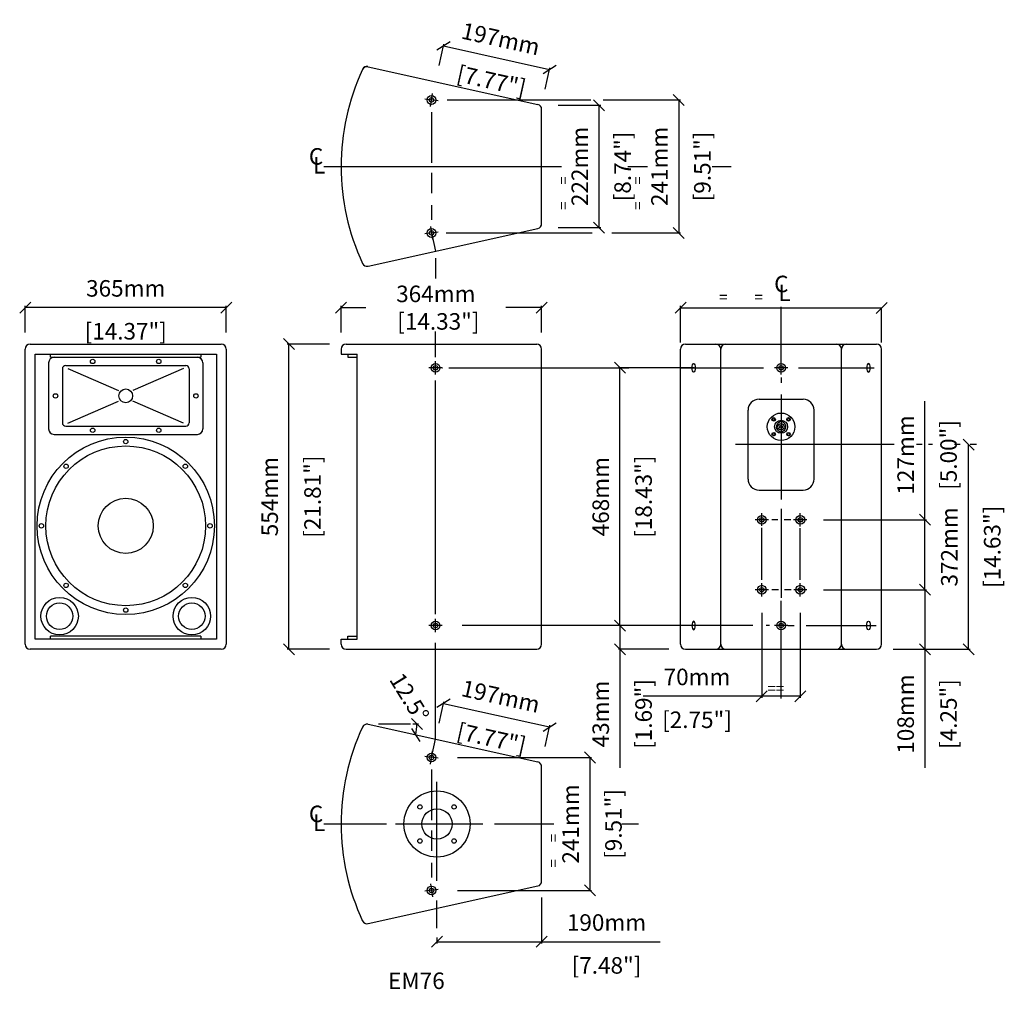
# Model space of a CAD drawing. Extents: x 746 to 2533, y 409 to 2170.
import ezdxf

# ---------------------------------------------------------------- set-up
doc = ezdxf.new("R2010")
doc.units = 0
doc.header["$MEASUREMENT"] = 0
doc.layers.get('Defpoints').update_dxf_attribs({"linetype": 'CONTINUOUS'})
for name, color, linetype in [('DIMS', 5, 'CONTINUOUS'), ('OBJECT', 1, 'CONTINUOUS'), ('TEXT', 7, 'CONTINUOUS')]:
    doc.layers.add(name, color=color, linetype=linetype)
doc.styles.get("Standard").update_dxf_attribs({"font": 'romans.shx', "oblique": 10, "height": 30})
doc.dimstyles.new('ANGLE', dxfattribs={"dimtxt": 30, "dimasz": 20, "dimexe": 3, "dimexo": 4, "dimgap": 5, "dimtad": 0, "dimdec": 0, "dimzin": 0, "dimdsep": 46, "dimtxsty": 'Standard', "dimblk": 'OBLIQUE', "dimcen": 5, "dimclrd": 5, "dimclre": 5, "dimclrt": 7, "dimadec": 1, "dimazin": 0, "dimtfac": 1, "dimtdec": 0, "dimtofl": 0, "dimtmove": 0, "dimatfit": 3, "dimfxl": 0, "dimtolj": 1, "dimtzin": 0, "dimarcsym": 0})
doc.dimstyles.get("Standard").update_dxf_attribs({"dimtxt": 30, "dimasz": 20, "dimexe": 3, "dimexo": 30, "dimgap": 20, "dimtad": 0, "dimdec": 0, "dimzin": 0, "dimdsep": 46, "dimtxsty": 'Standard', "dimblk": 'OBLIQUE', "dimcen": 12, "dimclrd": 5, "dimclre": 5, "dimclrt": 7, "dimadec": 0, "dimazin": 0, "dimtfac": 1, "dimtdec": 0, "dimtofl": 0, "dimtmove": 0, "dimatfit": 3, "dimldrblk": 'OBLIQUE', "dimfxl": 0, "dimtolj": 1, "dimtzin": 0, "dimarcsym": 0})

# ---------------------------------------------------------------- blocks, each defined once
blk = doc.blocks.new('_Oblique')
at = {"layer": 'OBJECT', "color": 0, "lineweight": -2}
blk.add_line((-0.5, -0.5), (0.5, 0.5), dxfattribs=at)
blk = doc.blocks.new('*D1')
at = {"layer": 'Defpoints', "color": 0}
for p in [(756, 1646.9), (756, 1571.7), (1121, 1571.7)]:
    blk.add_point(p, dxfattribs=at)
at = {"layer": 'DIMS', "color": 5, "lineweight": -2}
for p, q in [((756, 1601.7), (756, 1649.9)), ((1121, 1646.9), (756, 1646.9)), ((1121, 1601.7), (1121, 1649.9))]:
    blk.add_line(p, q, dxfattribs=at)
at = {"layer": 'DIMS', "color": 5, "lineweight": -2, "xscale": 20, "yscale": 20, "zscale": 20, "rotation": 180}
blk.add_blockref('_Oblique', (756, 1646.9), dxfattribs=at)
at = {"layer": 'DIMS', "color": 5, "lineweight": -2, "xscale": 20, "yscale": 20, "zscale": 20}
blk.add_blockref('_Oblique', (1121, 1646.9), dxfattribs=at)
at = {"layer": 'DIMS', "color": 7, "char_height": 30, "attachment_point": 5}
for s, insert in [('\\A1;365mm', (938.5, 1681.9)), ('\\A1;[14.37"]', (938.5, 1604))]:
    blk.add_mtext(s, dxfattribs=dict(at, insert=insert))
blk = doc.blocks.new('*D2')
at = {"layer": 'Defpoints', "color": 0}
for p in [(1693.5, 1646.9), (1329.5, 1571.7), (1693.5, 1571.7)]:
    blk.add_point(p, dxfattribs=at)
at = {"layer": 'DIMS', "color": 5, "lineweight": -2}
for p, q in [((1329.5, 1601.7), (1329.5, 1649.9)), ((1329.5, 1646.9), (1374.5, 1646.9)), ((1693.5, 1646.9), (1628.3, 1646.9)), ((1693.5, 1601.7), (1693.5, 1649.9))]:
    blk.add_line(p, q, dxfattribs=at)
at = {"layer": 'DIMS', "color": 5, "lineweight": -2, "xscale": 20, "yscale": 20, "zscale": 20, "rotation": 180}
blk.add_blockref('_Oblique', (1329.5, 1646.9), dxfattribs=at)
at = {"layer": 'DIMS', "color": 5, "lineweight": -2, "xscale": 20, "yscale": 20, "zscale": 20}
blk.add_blockref('_Oblique', (1693.5, 1646.9), dxfattribs=at)
at = {"layer": 'DIMS', "color": 7, "insert": (1501.4, 1646.9), "char_height": 30, "attachment_point": 5}
blk.add_mtext('\\A1;364mm\\P [14.33"]', dxfattribs=at)
blk = doc.blocks.new('*D3')
at = {"layer": 'Defpoints', "color": 0}
for p in [(1234.8, 1580.7), (1338.5, 1580.7), (1338.5, 1026.7)]:
    blk.add_point(p, dxfattribs=at)
at = {"layer": 'DIMS', "color": 5, "lineweight": -2}
for p, q in [((1308.5, 1580.7), (1231.8, 1580.7)), ((1234.8, 1026.7), (1234.8, 1580.7)), ((1308.5, 1026.7), (1231.8, 1026.7))]:
    blk.add_line(p, q, dxfattribs=at)
at = {"layer": 'DIMS', "color": 5, "lineweight": -2, "xscale": 20, "yscale": 20, "zscale": 20}
for p, rotation in [((1234.8, 1580.7), 90), ((1234.8, 1026.7), 270)]:
    blk.add_blockref('_Oblique', p, dxfattribs=dict(at, rotation=rotation))
at = {"layer": 'DIMS', "color": 7, "char_height": 30, "attachment_point": 5, "rotation": 90}
for s, insert in [('\\A1;554mm', (1199.8, 1303.7)), ('\\A1;[21.81"]', (1277.6, 1303.7))]:
    blk.add_mtext(s, dxfattribs=dict(at, insert=insert))
blk = doc.blocks.new('*D4')
at = {"layer": 'Defpoints', "color": 0}
for p in [(1511, 830.1), (1511, 588.7), (1781, 588.7)]:
    blk.add_point(p, dxfattribs=at)
at = {"layer": 'DIMS', "color": 5, "lineweight": -2}
for p, q in [((1541, 830.1), (1784, 830.1)), ((1781, 830.1), (1781, 588.7)), ((1541, 588.7), (1784, 588.7))]:
    blk.add_line(p, q, dxfattribs=at)
at = {"layer": 'DIMS', "color": 5, "lineweight": -2, "xscale": 20, "yscale": 20, "zscale": 20}
for p, rotation in [((1781, 830.1), 90), ((1781, 588.7), 270)]:
    blk.add_blockref('_Oblique', p, dxfattribs=dict(at, rotation=rotation))
at = {"layer": 'DIMS', "color": 7, "char_height": 30, "attachment_point": 5, "rotation": 90}
for s, insert in [('\\A1;241mm', (1746, 709.4)), ('\\A1;[9.51"]', (1823.8, 709.4))]:
    blk.add_mtext(s, dxfattribs=dict(at, insert=insert))
blk = doc.blocks.new('*D5')
at = {"layer": 'Defpoints', "color": 0}
for p in [(1693.5, 605.6), (1503.5, 533.5), (1693.5, 495.5)]:
    blk.add_point(p, dxfattribs=at)
at = {"layer": 'DIMS', "color": 5, "lineweight": -2}
for p, q in [((1693.5, 575.6), (1693.5, 492.5)), ((1503.5, 503.5), (1503.5, 492.5)), ((1503.5, 495.5), (1693.5, 495.5)), ((1693.5, 495.5), (1908.9, 495.5))]:
    blk.add_line(p, q, dxfattribs=at)
at = {"layer": 'DIMS', "color": 5, "lineweight": -2, "xscale": 20, "yscale": 20, "zscale": 20, "rotation": 180}
blk.add_blockref('_Oblique', (1503.5, 495.5), dxfattribs=at)
at = {"layer": 'DIMS', "color": 5, "lineweight": -2, "xscale": 20, "yscale": 20, "zscale": 20}
blk.add_blockref('_Oblique', (1693.5, 495.5), dxfattribs=at)
at = {"layer": 'DIMS', "color": 7, "char_height": 30, "attachment_point": 5}
for s, insert in [('\\A1;190mm', (1811.2, 530.5)), ('\\A1;[7.48"]', (1811.2, 452.6))]:
    blk.add_mtext(s, dxfattribs=dict(at, insert=insert))
blk = doc.blocks.new('*D6')
at = {"layer": 'Defpoints', "color": 0}
for p in [(1887.6, 1069.7), (1835.7, 1026.7), (1954.6, 1026.7)]:
    blk.add_point(p, dxfattribs=at)
at = {"layer": 'DIMS', "color": 5, "lineweight": -2}
for p, q in [((1857.6, 1069.7), (1832.7, 1069.7)), ((1835.7, 1069.7), (1835.7, 1026.7)), ((1924.6, 1026.7), (1832.7, 1026.7)), ((1835.7, 1026.7), (1835.7, 811.5))]:
    blk.add_line(p, q, dxfattribs=at)
at = {"layer": 'DIMS', "color": 5, "lineweight": -2, "xscale": 20, "yscale": 20, "zscale": 20}
for p, rotation in [((1835.7, 1069.7), 90), ((1835.7, 1026.7), 270)]:
    blk.add_blockref('_Oblique', p, dxfattribs=dict(at, rotation=rotation))
at = {"layer": 'DIMS', "color": 7, "char_height": 30, "attachment_point": 5, "rotation": 90}
for s, insert in [('\\A1;43mm', (1800.7, 909.1)), ('\\A1;[1.69"]', (1878.5, 909.1))]:
    blk.add_mtext(s, dxfattribs=dict(at, insert=insert))
blk = doc.blocks.new('*D7')
at = {"layer": 'Defpoints', "color": 0}
for p in [(1835.7, 1537.7), (2000.2, 1537.7), (1887.6, 1069.7)]:
    blk.add_point(p, dxfattribs=at)
at = {"layer": 'DIMS', "color": 5, "lineweight": -2}
for p, q in [((1970.2, 1537.7), (1832.7, 1537.7)), ((1835.7, 1069.7), (1835.7, 1537.7)), ((1857.6, 1069.7), (1832.7, 1069.7))]:
    blk.add_line(p, q, dxfattribs=at)
at = {"layer": 'DIMS', "color": 5, "lineweight": -2, "xscale": 20, "yscale": 20, "zscale": 20}
for p, rotation in [((1835.7, 1537.7), 90), ((1835.7, 1069.7), 270)]:
    blk.add_blockref('_Oblique', p, dxfattribs=dict(at, rotation=rotation))
at = {"layer": 'DIMS', "color": 7, "char_height": 30, "attachment_point": 5, "rotation": 90}
for s, insert in [('\\A1;468mm', (1800.7, 1303.7)), ('\\A1;[18.43"]', (1878.5, 1303.7))]:
    blk.add_mtext(s, dxfattribs=dict(at, insert=insert))
blk = doc.blocks.new('*D8')
at = {"layer": 'Defpoints', "color": 0}
for p in [(2093.1, 1122.7), (2163, 1122.7), (2093.1, 941.4)]:
    blk.add_point(p, dxfattribs=at)
at = {"layer": 'DIMS', "color": 5, "lineweight": -2}
for p, q in [((2093.1, 1092.7), (2093.1, 938.4)), ((2163, 1092.7), (2163, 938.4)), ((2093.1, 941.4), (1877.9, 941.4)), ((2163, 941.4), (2093.1, 941.4))]:
    blk.add_line(p, q, dxfattribs=at)
at = {"layer": 'DIMS', "color": 5, "lineweight": -2, "xscale": 20, "yscale": 20, "zscale": 20, "rotation": 180}
blk.add_blockref('_Oblique', (2093.1, 941.4), dxfattribs=at)
at = {"layer": 'DIMS', "color": 5, "lineweight": -2, "xscale": 20, "yscale": 20, "zscale": 20}
blk.add_blockref('_Oblique', (2163, 941.4), dxfattribs=at)
at = {"layer": 'DIMS', "color": 7, "char_height": 30, "attachment_point": 5}
for s, insert in [('\\A1;70mm', (1975.5, 976.4)), ('\\A1;[2.75"]', (1975.5, 898.6))]:
    blk.add_mtext(s, dxfattribs=dict(at, insert=insert))
blk = doc.blocks.new('*D9')
at = {"layer": 'Defpoints', "color": 0}
for p in [(2175, 1134.7), (2301.6, 1026.7), (2389.2, 1026.7)]:
    blk.add_point(p, dxfattribs=at)
at = {"layer": 'DIMS', "color": 5, "lineweight": -2}
for p, q in [((2205, 1134.7), (2392.2, 1134.7)), ((2389.2, 1134.7), (2389.2, 1026.7)), ((2331.6, 1026.7), (2392.2, 1026.7)), ((2389.2, 1026.7), (2389.2, 811.3))]:
    blk.add_line(p, q, dxfattribs=at)
at = {"layer": 'DIMS', "color": 5, "lineweight": -2, "xscale": 20, "yscale": 20, "zscale": 20}
for p, rotation in [((2389.2, 1134.7), 90), ((2389.2, 1026.7), 270)]:
    blk.add_blockref('_Oblique', p, dxfattribs=dict(at, rotation=rotation))
at = {"layer": 'DIMS', "color": 7, "char_height": 30, "attachment_point": 5, "rotation": 90}
for s, insert in [('\\A1;108mm', (2354.2, 909)), ('\\A1;[4.25"]', (2432.1, 909))]:
    blk.add_mtext(s, dxfattribs=dict(at, insert=insert))
blk = doc.blocks.new('*D10')
at = {"layer": 'Defpoints', "color": 0}
for p in [(2175, 1261.7), (2389.2, 1261.7), (2175, 1134.7)]:
    blk.add_point(p, dxfattribs=at)
at = {"layer": 'DIMS', "color": 5, "lineweight": -2}
for p, q in [((2389.2, 1261.7), (2389.2, 1477.1)), ((2205, 1261.7), (2392.2, 1261.7)), ((2389.2, 1134.7), (2389.2, 1261.7)), ((2205, 1134.7), (2392.2, 1134.7))]:
    blk.add_line(p, q, dxfattribs=at)
at = {"layer": 'DIMS', "color": 5, "lineweight": -2, "xscale": 20, "yscale": 20, "zscale": 20}
for p, rotation in [((2389.2, 1261.7), 90), ((2389.2, 1134.7), 270)]:
    blk.add_blockref('_Oblique', p, dxfattribs=dict(at, rotation=rotation))
at = {"layer": 'DIMS', "color": 7, "char_height": 30, "attachment_point": 5, "rotation": 90}
for s, insert in [('\\A1;127mm', (2354.2, 1379.4)), ('\\A1;[5.00"]', (2432.1, 1379.4))]:
    blk.add_mtext(s, dxfattribs=dict(at, insert=insert))
blk = doc.blocks.new('*D11')
at = {"layer": 'Defpoints', "color": 0}
for p in [(2453, 1398.2), (2468.5, 1398.2), (2301.6, 1026.7)]:
    blk.add_point(p, dxfattribs=at)
at = {"layer": 'DIMS', "color": 5, "lineweight": -2}
for p, q in [((2468.5, 1026.7), (2468.5, 1398.2)), ((2483, 1398.2), (2471.5, 1398.2)), ((2331.6, 1026.7), (2471.5, 1026.7))]:
    blk.add_line(p, q, dxfattribs=at)
at = {"layer": 'DIMS', "color": 5, "lineweight": -2, "xscale": 20, "yscale": 20, "zscale": 20}
for p, rotation in [((2468.5, 1398.2), 90), ((2468.5, 1026.7), 270)]:
    blk.add_blockref('_Oblique', p, dxfattribs=dict(at, rotation=rotation))
at = {"layer": 'DIMS', "color": 7, "char_height": 30, "attachment_point": 5, "rotation": 90}
for s, insert in [('\\A1;372mm', (2433.5, 1212.5)), ('\\A1;[14.63"]', (2511.4, 1212.5))]:
    blk.add_mtext(s, dxfattribs=dict(at, insert=insert))
blk = doc.blocks.new('*D12')
at = {"layer": 'Defpoints', "color": 0}
for p in [(1378.3, 890.4), (1397.2, 891.1), (1455.6, 891.1), (1466.1, 877.7), (1686.5, 822)]:
    blk.add_point(p, dxfattribs=at)
at = {"layer": 'DIMS', "color": 5, "lineweight": -2}
blk.add_line((1459.6, 891.1), (1470.1, 891.1), dxfattribs=at)
blk.add_arc((1375.1, 891.1), 92, 347.5, 360, dxfattribs=at)
at = {"layer": 'DIMS', "color": 5, "lineweight": -2, "xscale": 20, "yscale": 20, "zscale": 20}
for p, rotation in [((1467.1, 891.1), 89.9999999999996), ((1464.9, 871.1), 257.5)]:
    blk.add_blockref('_Oblique', p, dxfattribs=dict(at, rotation=rotation))
at = {"layer": 'DIMS', "color": 7, "insert": (1453.5, 939.1), "char_height": 30, "attachment_point": 5, "rotation": 301.5168}
blk.add_mtext('\\A1;12.5°', dxfattribs=at)
blk = doc.blocks.new('*D13')
at = {"layer": 'Defpoints', "color": 0}
for p in [(1708, 885.6), (1500.9, 863.2), (1693.5, 820.5)]:
    blk.add_point(p, dxfattribs=at)
at = {"layer": 'DIMS', "color": 5, "lineweight": -2}
for p, q in [((1507.4, 892.5), (1515.9, 931.2)), ((1515.3, 928.3), (1708, 885.6)), ((1700, 849.8), (1708.6, 888.5))]:
    blk.add_line(p, q, dxfattribs=at)
at = {"layer": 'DIMS', "color": 5, "lineweight": -2, "xscale": 20, "yscale": 20, "zscale": 20}
for p, rotation in [((1515.3, 928.3), 167.5000000000002), ((1708, 885.6), 347.5000000000001)]:
    blk.add_blockref('_Oblique', p, dxfattribs=dict(at, rotation=rotation))
at = {"layer": 'DIMS', "color": 7, "char_height": 30, "attachment_point": 5, "rotation": 347.5}
for s, insert in [('\\A1;197mm', (1619.2, 941.1)), ('\\A1;[7.77"]', (1602.4, 865.1))]:
    blk.add_mtext(s, dxfattribs=dict(at, insert=insert))
blk = doc.blocks.new('*D14')
at = {"layer": 'Defpoints', "color": 0}
for p in [(1844.9, 2024), (1844.9, 1782.5), (1942.4, 1782.5)]:
    blk.add_point(p, dxfattribs=at)
at = {"layer": 'DIMS', "color": 5, "lineweight": -2}
for p, q in [((1874.9, 2024), (1945.4, 2024)), ((1942.4, 2024), (1942.4, 1782.5)), ((1874.9, 1782.5), (1945.4, 1782.5))]:
    blk.add_line(p, q, dxfattribs=at)
at = {"layer": 'DIMS', "color": 5, "lineweight": -2, "xscale": 20, "yscale": 20, "zscale": 20}
for p, rotation in [((1942.4, 2024), 90), ((1942.4, 1782.5), 270)]:
    blk.add_blockref('_Oblique', p, dxfattribs=dict(at, rotation=rotation))
at = {"layer": 'DIMS', "color": 7, "char_height": 30, "attachment_point": 5, "rotation": 90}
for s, insert in [('\\A1;241mm', (1907.4, 1903.3)), ('\\A1;[9.51"]', (1985.2, 1903.3))]:
    blk.add_mtext(s, dxfattribs=dict(at, insert=insert))
blk = doc.blocks.new('*D15')
at = {"layer": 'Defpoints', "color": 0}
for p in [(1708, 2079.4), (1500.9, 2057), (1693.5, 2014.3)]:
    blk.add_point(p, dxfattribs=at)
at = {"layer": 'DIMS', "color": 5, "lineweight": -2}
for p, q in [((1507.4, 2086.3), (1515.9, 2125.1)), ((1515.3, 2122.1), (1708, 2079.4)), ((1700, 2043.6), (1708.6, 2082.4))]:
    blk.add_line(p, q, dxfattribs=at)
at = {"layer": 'DIMS', "color": 5, "lineweight": -2, "xscale": 20, "yscale": 20, "zscale": 20}
for p, rotation in [((1515.3, 2122.1), 167.500000000002), ((1708, 2079.4), 347.500000000002)]:
    blk.add_blockref('_Oblique', p, dxfattribs=dict(at, rotation=rotation))
at = {"layer": 'DIMS', "color": 7, "char_height": 30, "attachment_point": 5, "rotation": 347.5}
for s, insert in [('\\A1;197mm', (1619.2, 2135)), ('\\A1;[7.77"]', (1602.4, 2059))]:
    blk.add_mtext(s, dxfattribs=dict(at, insert=insert))
blk = doc.blocks.new('NL4ROUND')
at = {"layer": 'OBJECT'}
for p, q in [((138.1, 128.4), (139.6, 128.9)), ((138.1, 128.4), (138.1, 127.4)), ((138.1, 127.4), (138.1, 128.4)), ((138.1, 127.4), (139.6, 127)), ((140.1, 130.4), (139.6, 128.9)), ((140.1, 125.4), (139.6, 127)), ((141.1, 130.4), (140.1, 130.4)), ((140.1, 130.4), (141.1, 130.4)), ((141.1, 125.4), (140.1, 125.4)), ((141.1, 130.4), (141.5, 128.9)), ((141.1, 125.4), (141.5, 127)), ((143.1, 128.4), (141.5, 128.9)), ((143.1, 127.4), (141.5, 127)), ((143.1, 128.4), (143.1, 127.4)), ((143.1, 128.4), (143.1, 127.4)), ((164.9, 128.4), (166.5, 128.9)), ((164.9, 127.4), (164.9, 128.4)), ((164.9, 127.4), (166.5, 127)), ((166.9, 130.4), (166.5, 128.9)), ((166.9, 125.4), (166.5, 127)), ((167.9, 130.4), (166.9, 130.4)), ((166.9, 130.4), (167.9, 130.4)), ((167.9, 125.4), (166.9, 125.4)), ((167.9, 125.4), (166.9, 125.4)), ((167.9, 130.4), (168.4, 128.9)), ((167.9, 125.4), (168.4, 127)), ((169.9, 128.4), (168.4, 128.9)), ((169.9, 127.4), (168.4, 127)), ((169.9, 127.4), (169.9, 128.4)), ((169.9, 128.4), (169.9, 127.4)), ((151, 123.8), (151, 122.7)), ((157, 123.8), (157, 122.7)), ((138.1, 101.6), (139.6, 102)), ((138.1, 101.6), (138.1, 100.6)), ((138.1, 100.6), (138.1, 101.6)), ((138.1, 100.6), (139.6, 100.1)), ((140.1, 103.6), (139.6, 102)), ((140.1, 98.6), (139.6, 100.1)), ((140.1, 103.6), (141.1, 103.6)), ((140.1, 103.6), (141.1, 103.6)), ((140.1, 98.6), (141.1, 98.6)), ((141.1, 98.6), (140.1, 98.6)), ((141.1, 103.6), (141.5, 102)), ((141.1, 98.6), (141.5, 100.1)), ((143.1, 101.6), (141.5, 102)), ((143.1, 100.6), (141.5, 100.1)), ((143.1, 101.6), (143.1, 100.6)), ((152, 106), (152, 104.9)), ((156, 106), (156, 104.9)), ((164.9, 101.6), (166.5, 102)), ((164.9, 100.6), (164.9, 101.6)), ((164.9, 100.6), (164.9, 101.6)), ((164.9, 100.6), (166.5, 100.1)), ((166.9, 103.6), (166.5, 102)), ((166.9, 98.6), (166.5, 100.1)), ((166.9, 103.6), (167.9, 103.6)), ((166.9, 98.6), (167.9, 98.6)), ((167.9, 98.6), (166.9, 98.6)), ((167.9, 103.6), (168.4, 102)), ((167.9, 98.6), (168.4, 100.1)), ((169.9, 101.6), (168.4, 102)), ((169.9, 100.6), (168.4, 100.1)), ((169.9, 100.6), (169.9, 101.6)), ((169.9, 101.6), (169.9, 100.6))]:
    blk.add_line(p, q, dxfattribs=at)
for centre, radius in [((154, 114.5), 25), ((140.6, 127.9), 3.25), ((154, 114.5), 11.8), ((167.4, 127.9), 3.25), ((154, 114.5), 5.75), ((154, 114.5), 2.75), ((140.6, 101.1), 3.25), ((167.4, 101.1), 3.25)]:
    blk.add_circle(centre, radius, dxfattribs=at)
for radius, start, end in [(8.75, 110.051, 256.787), (9.75, 72.0798, 107.9202), (8.75, 283.213, 69.949), (9.75, 258.163, 281.837)]:
    blk.add_arc((154, 114.5), radius, start, end, dxfattribs=at)
blk = doc.blocks.new('*D17')
at = {"layer": 'Defpoints', "color": 0}
for p in [(1693.5, 2014.3), (1797.7, 2014.3), (1693.5, 1792.2)]:
    blk.add_point(p, dxfattribs=at)
at = {"layer": 'DIMS', "color": 5, "lineweight": -2}
for p, q in [((1723.5, 2014.3), (1800.7, 2014.3)), ((1797.7, 1792.2), (1797.7, 2014.3)), ((1723.5, 1792.2), (1800.7, 1792.2))]:
    blk.add_line(p, q, dxfattribs=at)
at = {"layer": 'DIMS', "color": 5, "lineweight": -2, "xscale": 20, "yscale": 20, "zscale": 20}
for p, rotation in [((1797.7, 2014.3), 90), ((1797.7, 1792.2), 270)]:
    blk.add_blockref('_Oblique', p, dxfattribs=dict(at, rotation=rotation))
at = {"layer": 'DIMS', "color": 7, "char_height": 30, "attachment_point": 5, "rotation": 90}
for s, insert in [('\\A1;222mm', (1762.7, 1903.3)), ('\\A1;[8.74"]', (1840.5, 1903.3))]:
    blk.add_mtext(s, dxfattribs=dict(at, insert=insert))

msp = doc.modelspace()

# ---------------------------------------------------------------- linework, layer by layer
at = {"layer": 'DIMS', "color": 5}
for p, q in [((1505.4, 2022.4), (1481.6, 2025.6)), ((1492, 2012.1), (1495.1, 2035.9)), ((1522.1, 2024), (1782.8, 2024)), ((1805.1, 2024), (1884.6, 2024)), ((1493.5, 2002.1), (1493.5, 1910)), ((1298.3, 1903.3), (1729.3, 1903.3)), ((1493.5, 1891.6), (1493.5, 1854.8)), ((1493.5, 1832.7), (1493.5, 1806.2)), ((1492, 1794.4), (1495.1, 1770.6)), ((1505.4, 1784.1), (1481.6, 1781)), ((1493.5, 1782.5), (1500.9, 1749.5)), ((1519.9, 1782.5), (1785.1, 1782.5)), ((1820.7, 1782.5), (1881.6, 1782.5)), ((1500.9, 1736.6), (1500.9, 1700)), ((1945.6, 1583.8), (1945.6, 1649.9)), ((1945.6, 1646.7), (2310.6, 1646.7)), ((2128.1, 1549.7), (2128.1, 1648.3)), ((2310.6, 1583.8), (2310.6, 1646)), ((1500.9, 1556.9), (1500.9, 1603.7)), ((1512.9, 1537.7), (1488.9, 1537.7)), ((1500.9, 1525.7), (1500.9, 1549.7)), ((1524.9, 1537.7), (1851.7, 1537.7)), ((1945.6, 1537.7), (2096.3, 1537.7)), ((2140.1, 1537.7), (2116.1, 1537.7)), ((2128.1, 1525.7), (2128.1, 1549.7)), ((2159.7, 1537.7), (2296.8, 1537.7)), ((2128.1, 1520), (2128.1, 1510.6)), ((1500.9, 1090.3), (1500.9, 1514.8)), ((2128.1, 1489.3), (2128.1, 1298.7)), ((2333.6, 1398.2), (2045.2, 1398.2)), ((2093.1, 1250.5), (2093.1, 1273.7)), ((2128.1, 1281.4), (2128.1, 1120)), ((2163, 1249.8), (2163, 1273.7)), ((2105.1, 1261.7), (2081.1, 1261.7)), ((2122.5, 1261.7), (2111.4, 1261.7)), ((2145.8, 1261.7), (2133.8, 1261.7)), ((2175, 1261.7), (2150.8, 1261.7)), ((2093.1, 1152.9), (2093.1, 1247)), ((2163, 1152.9), (2163, 1246.4)), ((2093.1, 1122.7), (2093.1, 1146.7)), ((2163, 1122.7), (2163, 1146.7)), ((2105.1, 1134.7), (2081.1, 1134.7)), ((2123.7, 1134.7), (2111.4, 1134.7)), ((2146.4, 1134.7), (2134.1, 1134.7)), ((2175, 1134.7), (2151.3, 1134.7)), ((2128.1, 937), (2128.1, 1114.7)), ((1500.9, 1057.7), (1500.9, 1081.7)), ((1512.9, 1069.7), (1488.9, 1069.7)), ((2076.8, 1069.7), (1549.5, 1069.7)), ((2106.9, 1069.7), (2101.2, 1069.7)), ((2140.1, 1069.7), (2116.1, 1069.7)), ((2140.1, 1069.7), (2151.9, 1069.7)), ((2173.5, 1069.7), (2301, 1069.7)), ((1500.9, 863.2), (1500.9, 1038.1)), ((1397.2, 891.1), (1455.6, 891.1)), ((1493.5, 830.1), (1500.9, 863.2)), ((1492, 818.2), (1495.1, 842)), ((1505.4, 828.6), (1481.6, 831.7)), ((1493.5, 808.3), (1493.5, 716.2)), ((1503.5, 606.4), (1503.5, 786.1)), ((1298.3, 709.4), (1411.8, 709.4)), ((1428.3, 709.4), (1586.5, 709.4)), ((1493.5, 697.8), (1493.5, 660.9)), ((1607.8, 709.4), (1715.7, 709.4)), ((1839.2, 709.4), (1869.1, 709.4)), ((1493.5, 638.8), (1493.5, 612.3)), ((1505.4, 590.2), (1481.6, 587.1)), ((1492, 600.6), (1495.1, 576.8)), ((1503.5, 520.2), (1503.5, 570.3))]:
    msp.add_line(p, q, dxfattribs=at)
at = {"layer": 'DIMS', "color": 7}
for p, q in [((1850.2, 1903.3), (1885.5, 1903.3)), ((2002.9, 1903.3), (2037.8, 1903.3)), ((1512.9, 1537.7), (1513.8, 1537.7)), ((2384, 1398.2), (2374.1, 1398.2)), ((2403.1, 1398.2), (2396, 1398.2)), ((2453, 1398.2), (2443.1, 1398.2))]:
    msp.add_line(p, q, dxfattribs=at)
at = {"layer": 'OBJECT'}
for p, q in [((1378.3, 2084.2), (1686.5, 2015.9)), ((1693.5, 1799.4), (1693.5, 2007.1)), ((1378.3, 1722.3), (1686.5, 1790.6)), ((765, 1580.7), (1112, 1580.7)), ((1338.5, 1580.7), (1684.5, 1580.7)), ((1954.6, 1580.7), (2301.6, 1580.7)), ((756, 1035.7), (756, 1571.7)), ((774, 1044.7), (774, 1562.7)), ((774, 1562.7), (1103, 1562.7)), ((802, 1556.7), (802, 1562.7)), ((802, 1556.7), (1075, 1556.7)), ((1075, 1562.7), (1075, 1556.7)), ((1103, 1562.7), (1103, 1044.7)), ((1121, 1571.7), (1121, 1035.7)), ((1329.5, 1571.7), (1329.5, 1562.7)), ((1329.5, 1562.7), (1358.9, 1562.7)), ((1341.5, 1562.7), (1341.5, 1556.7)), ((1341.5, 1556.7), (1358.9, 1556.7)), ((1358.9, 1044.7), (1358.9, 1562.7)), ((1693.5, 1035.7), (1693.5, 1571.7)), ((1945.6, 1035.7), (1945.6, 1571.7)), ((2018.6, 1035.7), (2018.6, 1571.7)), ((2237.6, 1035.7), (2237.6, 1571.7)), ((2310.6, 1035.7), (2310.6, 1571.7)), ((798.5, 1546.7), (798.5, 1426.7)), ((829.5, 1541.7), (1047.5, 1541.7)), ((1078.5, 1546.7), (1078.5, 1426.7)), ((823.5, 1535.7), (823.5, 1437.7)), ((833.7, 1536.3), (925.6, 1496.4)), ((1043.4, 1536.3), (951.4, 1496.4)), ((1053.5, 1535.7), (1053.5, 1437.7)), ((833.7, 1437.1), (925.6, 1477)), ((1043.4, 1437.1), (951.4, 1477)), ((2088.1, 1480.7), (2168.1, 1480.7)), ((2068.1, 1335.7), (2068.1, 1460.7)), ((2188.1, 1335.7), (2188.1, 1460.7)), ((829.5, 1431.7), (1047.5, 1431.7)), ((808.5, 1416.7), (1068.5, 1416.7)), ((2088.1, 1315.7), (2168.1, 1315.7)), ((1103, 1044.7), (774, 1044.7)), ((1075, 1050.7), (802, 1050.7)), ((802, 1044.7), (802, 1050.7)), ((1075, 1050.7), (1075, 1044.7)), ((1329.5, 1035.7), (1329.5, 1044.7)), ((1329.5, 1044.7), (1358.9, 1044.7)), ((1341.5, 1050.7), (1358.9, 1050.7)), ((1341.5, 1044.7), (1341.5, 1050.7)), ((1112, 1026.7), (765, 1026.7)), ((1338.5, 1026.7), (1684.5, 1026.7)), ((1954.6, 1026.7), (2301.6, 1026.7)), ((1378.3, 890.4), (1686.5, 822)), ((1693.5, 605.6), (1693.5, 813.2)), ((1378.3, 528.5), (1686.5, 596.8))]:
    msp.add_line(p, q, dxfattribs=at)
for centre, radius in [((1493.5, 2024), 8), ((1493.5, 2024), 4), ((1493.5, 1782.5), 8), ((1493.5, 1782.5), 4), ((878.5, 1549.2), 4), ((998.5, 1549.2), 4), ((1500.9, 1537.7), 8), ((1500.9, 1537.7), 4), ((2128.1, 1537.7), 8), ((2128.1, 1537.7), 4), ((811, 1486.7), 4), ((938.5, 1486.7), 12.5), ((1066, 1486.7), 4), ((878.5, 1424.2), 4), ((998.5, 1424.2), 4), ((938.5, 1250.7), 161), ((938.5, 1250.7), 145), ((938.5, 1403.7), 4), ((830.3, 1358.9), 4), ((1046.7, 1358.9), 4), ((938.5, 1250.7), 50), ((2093.1, 1261.7), 8), ((2163, 1261.7), 8), ((785.5, 1250.7), 4), ((1091.5, 1250.7), 4), ((2093.1, 1261.7), 4), ((2163, 1261.7), 4), ((830.3, 1142.5), 4), ((1046.7, 1142.5), 4), ((2093.1, 1134.7), 8), ((2093.1, 1134.7), 4), ((2163, 1134.7), 8), ((2163, 1134.7), 4), ((818.5, 1086.7), 34), ((818.5, 1086.7), 24), ((1058.5, 1086.7), 34), ((1058.5, 1086.7), 24), ((938.5, 1097.7), 4), ((1500.9, 1069.7), 8), ((1500.9, 1069.7), 4), ((2128.1, 1069.7), 8), ((2128.1, 1069.7), 4), ((1493.5, 830.1), 8), ((1493.5, 830.1), 4), ((1503.5, 709.4), 60), ((1472.6, 740.3), 4), ((1503.5, 709.4), 27.5), ((1534.5, 740.3), 4), ((1472.6, 678.5), 4), ((1534.5, 678.5), 4), ((1493.5, 588.7), 8), ((1493.5, 588.7), 4)]:
    msp.add_circle(centre, radius, dxfattribs=at)
for centre, radius, start, end in [((1749.5, 1903.3), 419.9, 155.2329, 204.8536), ((1376.3, 2075.4), 9, 77.5, 155.2329), ((1376.6, 2076), 9, 82.5, 155.1464), ((1684.5, 2007.1), 9, 360, 77.5), ((1684.5, 1799.4), 9, 282.5, 0), ((1376.3, 1731.1), 9, 204.7671, 282.5), ((765, 1571.7), 9, 90, 180), ((1112, 1571.7), 9, 0, 90), ((1338.5, 1571.7), 9, 90, 180), ((1684.5, 1571.7), 9, 0, 90), ((1954.6, 1571.7), 9, 90, 180), ((2009.6, 1571.7), 9, 0, 90), ((2027.6, 1571.7), 9, 90, 180), ((2228.6, 1571.7), 9, 0, 90), ((2246.6, 1571.7), 9, 90, 180), ((2301.6, 1571.7), 9, 360, 90), ((808.5, 1546.7), 10, 90, 180), ((1068.5, 1546.7), 10, 360, 90), ((829.5, 1535.7), 6, 90, 180), ((1047.5, 1535.7), 6, 360, 90), ((2088.1, 1460.7), 20, 90, 180), ((2168.1, 1460.7), 20, 0, 90), ((829.5, 1437.7), 6, 180, 270), ((1047.5, 1437.7), 6, 270, 360), ((808.5, 1426.7), 10, 180, 270), ((1068.5, 1426.7), 10, 270, 360), ((2088.1, 1335.7), 20, 180, 270), ((2168.1, 1335.7), 20, 270, 0), ((765, 1035.7), 9, 180, 270), ((1112, 1035.7), 9, 270, 0), ((1338.5, 1035.7), 9, 180, 270), ((1684.5, 1035.7), 9, 270, 0), ((1954.6, 1035.7), 9, 180, 270), ((2009.6, 1035.7), 9, 270, 0), ((2027.6, 1035.7), 9, 180, 270), ((2228.6, 1035.7), 9, 270, 0), ((2246.6, 1035.7), 9, 180, 270), ((2301.6, 1035.7), 9, 270, 0), ((1749.5, 709.4), 419.9, 155.2329, 204.8536), ((1376.3, 881.6), 9, 77.5, 155.2329), ((1684.5, 813.2), 9, 0, 77.5), ((1684.5, 605.6), 9, 282.5, 0), ((1376.3, 537.3), 9, 204.7671, 282.5)]:
    msp.add_arc(centre, radius, start, end, dxfattribs=at)
for centre, major_axis in [((1969.4, 1537.7), (0, 8)), ((2286.8, 1069.7), (0, -8))]:
    msp.add_ellipse(centre, major_axis=major_axis, ratio=0.377877, dxfattribs=at)
at = {"layer": 'OBJECT', "extrusion": (0, 0, -1)}
for centre, major_axis in [((2286.8, 1537.7), (0, 8)), ((1969.4, 1069.7), (0, -8))]:
    msp.add_ellipse(centre, major_axis=major_axis, ratio=0.377877, dxfattribs=at)

# ---------------------------------------------------------------- block references
at = {"layer": 'DIMS', "color": 5, "xscale": 20, "yscale": 20, "zscale": 20, "rotation": 180}
for p in [(1945.6, 1646.7), (2310.6, 1646)]:
    msp.add_blockref('_Oblique', p, dxfattribs=at)
at = {"layer": 'OBJECT'}
msp.add_blockref('NL4ROUND', (1974.1, 1316.1), dxfattribs=at)

# ---------------------------------------------------------------- texts
at = {"layer": 'TEXT', "color": 7, "oblique": 10}
for s, height, p in [('C', 30, (1270.9, 1906.5)), ('L', 30, (1278.5, 1890.4)), ('C', 30, (2115.5, 1674.9)), ('L', 30, (2123.1, 1658.8)), ('=        =', 20, (2015.7, 1655.9)), ('==', 20, (2103.3, 945.8)), ('C', 30, (1270.9, 712.7)), ('L', 30, (1278.5, 696.6))]:
    msp.add_text(s, height=height, dxfattribs=at).set_placement(p)
for p in [(1742.9, 1824.4), (1877.8, 1824.4), (1724.7, 630.5)]:
    msp.add_text('=     =', height=20, rotation=90, dxfattribs=at).set_placement(p)
at = {"layer": 'TEXT', "oblique": 10}
msp.add_text('%%UEM76', height=30, dxfattribs=at).set_placement((1414.8, 409.7))

# ---------------------------------------------------------------- dimensions: what is measured, and where the dimension line sits
at = {"layer": 'DIMS', "color": 7}
for base, p1, p2, angle, picture, middle in [((1708, 2079.4), (1500.9, 2057), (1693.5, 2014.3), 347.5, '*D15', (1611.6, 2100.8)), ((1797.7, 2014.3), (1693.5, 1792.2), (1693.5, 2014.3), 90, '*D17', (1797.7, 1903.3)), ((1942.3797, 1782.519), (1844.8538, 2023.9945), (1844.8538, 1782.519), 90, '*D14', (1942.3797, 1903.2567)), ((1234.8, 1580.7), (1338.5, 1026.7), (1338.5, 1580.7), 90, '*D3', (1234.8, 1303.7)), ((1835.7, 1537.7), (1887.6, 1069.7), (2000.2, 1537.7), 90, '*D7', (1835.7, 1303.7)), ((2468.4942792, 1398.2002965), (2301.5856571, 1026.7002965), (2452.9521396, 1398.2002965), 90, '*D11', (2468.4942792, 1212.4502965)), ((2389.2, 1026.7), (2175, 1134.7), (2301.6, 1026.7), 90, '*D9', (2389.2, 909)), ((1835.7, 1026.7), (1887.6, 1069.7), (1954.6, 1026.7), 90, '*D6', (1835.7, 909.1)), ((1708, 885.6), (1500.9, 863.2), (1693.5, 820.5), 347.5, '*D13', (1611.6, 906.9)), ((1781, 588.7), (1511, 830.1), (1511, 588.7), 90, '*D4', (1781, 709.4))]:
    dim = msp.add_linear_dim(base=base, p1=p1, p2=p2, angle=angle, dimstyle='Standard', override={"dimpost": 'mm\\X'}, dxfattribs=at)
    dim.commit()
    dim.dimension.update_dxf_attribs({"geometry": picture, "text_midpoint": middle})
dim = msp.add_linear_dim(base=(756, 1646.9), p1=(1121, 1571.7), p2=(756, 1571.7), dimstyle='Standard', override={"dimpost": 'mm\\X'}, dxfattribs=at)
dim.commit()
dim.dimension.update_dxf_attribs({"geometry": '*D1', "text_midpoint": (938.5, 1646.9)})
dim = msp.add_linear_dim(base=(1693.5, 1646.9), p1=(1329.5, 1571.7), p2=(1693.5, 1571.7), dimstyle='Standard', override={"dimpost": 'mm\\X'}, dxfattribs=at)
dim.commit()
dim.dimension.update_dxf_attribs({"geometry": '*D2', "text_midpoint": (1501.4, 1646.9), "dimtype": 160})
at = {"layer": 'DIMS', "color": 5}
dim = msp.add_linear_dim(base=(2389.2, 1261.7), p1=(2175, 1134.7), p2=(2175, 1261.7), angle=90, dimstyle='Standard', override={"dimpost": 'mm\\X'}, dxfattribs=at)
dim.commit()
dim.dimension.update_dxf_attribs({"geometry": '*D10', "text_midpoint": (2389.2, 1379.4)})
dim = msp.add_linear_dim(base=(2093.1, 941.4), p1=(2163, 1122.7), p2=(2093.1, 1122.7), dimstyle='Standard', override={"dimpost": 'mm\\X'}, dxfattribs=at)
dim.commit()
dim.dimension.update_dxf_attribs({"geometry": '*D8', "text_midpoint": (1975.5, 941.4)})
at = {"layer": 'DIMS', "color": 7}
dim = msp.add_angular_dim_2l(base=(1466.1, 877.7), line1=((1397.2, 891.1), (1455.6, 891.1)), line2=((1378.3, 890.4), (1686.5, 822)), dimstyle='ANGLE', dxfattribs=at)
dim.commit()
dim.dimension.update_dxf_attribs({"geometry": '*D12', "text_midpoint": (1453.5, 939.1), "dimtype": 162})
at = {"layer": 'DIMS'}
dim = msp.add_linear_dim(base=(1693.5, 495.5), p1=(1503.5, 533.5), p2=(1693.5, 605.6), dimstyle='Standard', override={"dimpost": 'mm\\X'}, dxfattribs=at)
dim.commit()
dim.dimension.update_dxf_attribs({"geometry": '*D5', "text_midpoint": (1811.2, 495.5)})

doc.saveas('drawing.dxf')
